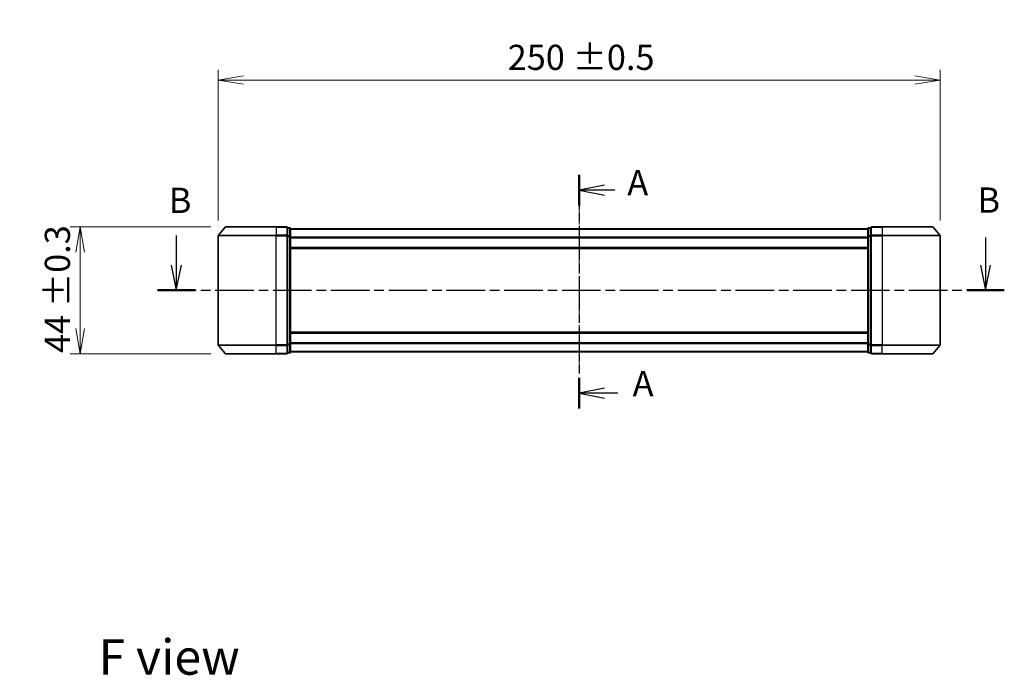
# Model space of a CAD drawing. Units: millimetres. Extents: x 0 to 6121, y 0 to 984.
# Drawn here: x 1334 to 1675, y 312 to 539 of the extents above; entities that cross this region are included whole.
import ezdxf

# ---------------------------------------------------------------- set-up
doc = ezdxf.new("R2010")
doc.units = ezdxf.units.MM
doc.linetypes.add('CHAIN', pattern=[0.3543, 0.2362, -0.0295, 0.0591, -0.0295])
for name, color, linetype, lineweight in [('Centerline (ISO)', 131, 'Continuous', 18), ('Dimension (ISO)', 7, 'Continuous', 18), ('Dimension (ISO) @ 1', 7, 'Continuous', 18), ('Section Line (ISO)', 7, 'CHAIN', 25), ('Symbol (ISO)', 7, 'Continuous', 18), ('Visible (ISO)', 7, 'Continuous', 35), ('Visible Narrow (ISO)', 7, 'Continuous', 25)]:
    doc.layers.add(name, color=color, linetype=linetype, lineweight=lineweight)
doc.styles.add('Note Text (TK)', font='MS PGothic.ttf')
doc.dimstyles.new('Default - Method 1b (TK)', dxfattribs={"dimscale": 2.5, "dimtxt": 2.5, "dimasz": 2.5, "dimexe": 1, "dimexo": 1.5, "dimgap": 1, "dimtad": 1, "dimtoh": 1, "dimrnd": 1e-08, "dimdsep": 46, "dimtxsty": 'Note Text (TK)', "dimblk": 'OPEN', "dimcen": 0.09, "dimdle": 5, "dimclrd": 100, "dimclre": 100, "dimclrt": 7, "dimadec": 1, "dimazin": 1, "dimtfac": 1, "dimtmove": 0, "dimatfit": 3, "dimldrblk": 'OPEN', "dimfxl": 1, "dimtolj": 1, "dimlwd": -1, "dimlwe": -1, "dimarcsym": 0})

# ---------------------------------------------------------------- blocks, each defined once
blk = doc.blocks.new('2dTransSection36')
at = {"layer": 'Section Line (ISO)', "linetype": 'Continuous'}
for p, q in [((129.003, 140.723), (129.003, 137.786)), ((209.079, 140.532), (209.079, 137.786)), ((128.503, 137.786), (129.003, 135.286)), ((129.003, 137.786), (129.003, 135.286)), ((129.003, 135.286), (129.503, 137.786)), ((208.579, 137.786), (209.079, 135.286)), ((209.079, 137.786), (209.079, 135.286)), ((209.079, 135.286), (209.579, 137.786))]:
    blk.add_line(p, q, dxfattribs=at)
at = {"layer": 'Section Line (ISO)', "linetype": 'CHAIN', "ltscale": 16.143671}
blk.add_line((127.143, 135.286), (210.939, 135.286), dxfattribs=at)
at = {"layer": 'Section Line (ISO)', "linetype": 'Continuous', "lineweight": 50}
for p, q in [((127.143, 135.286), (130.863, 135.286)), ((207.219, 135.286), (210.939, 135.286))]:
    blk.add_line(p, q, dxfattribs=at)
at = {"layer": 'Section Line (ISO)', "char_height": 2.5, "attachment_point": 7, "style": 'Note Text (TK)'}
for insert in [(128.257, 142.164), (208.274, 142.189)]:
    blk.add_mtext('B', dxfattribs=dict(at, insert=insert))
blk = doc.blocks.new('_Open')
at = {"color": 0, "linetype": 'ByBlock', "lineweight": -2}
for p, q in [((-1, 0.167), (0, 0)), ((-1, -0.167), (0, 0)), ((0, 0), (-1, 0))]:
    blk.add_line(p, q, dxfattribs=at)
blk = doc.blocks.new('*D35')
at = {"layer": 'Defpoints', "color": 0}
for p in [(1405.43, 467.5), (1354.94, 423.5), (1405.43, 423.5)]:
    blk.add_point(p, dxfattribs=at)
at = {"layer": 'Dimension (ISO)', "color": 100}
for p, q in [((1400.18, 467.5), (1351.44, 467.5)), ((1354.94, 458.75), (1354.94, 432.25)), ((1400.18, 423.5), (1351.44, 423.5))]:
    blk.add_line(p, q, dxfattribs=at)
at = {"layer": 'Dimension (ISO)', "color": 100, "xscale": 8.75, "yscale": 8.75, "zscale": 8.75}
for p, rotation in [((1354.94, 467.5), 90), ((1354.94, 423.5), 270)]:
    blk.add_blockref('_Open', p, dxfattribs=dict(at, rotation=rotation))
at = {"layer": 'Dimension (ISO)', "color": 7, "insert": (1347.06, 423.81), "char_height": 8.75, "attachment_point": 4, "rotation": 90, "style": 'Note Text (TK)'}
blk.add_mtext('\\A1;\\fMS PGothic|b0|i0;{\\H8.7150;44 ±0.3}', dxfattribs=at)
blk = doc.blocks.new('*D36')
at = {"layer": 'Defpoints', "color": 0}
for p in [(1652.79, 518.35), (1402.79, 464.39), (1652.79, 464.39)]:
    blk.add_point(p, dxfattribs=at)
at = {"layer": 'Dimension (ISO)', "color": 100}
for p, q in [((1402.79, 469.64), (1402.79, 521.85)), ((1652.79, 469.64), (1652.79, 521.85)), ((1411.54, 518.35), (1644.04, 518.35))]:
    blk.add_line(p, q, dxfattribs=at)
at = {"layer": 'Dimension (ISO)', "color": 100, "xscale": 8.75, "yscale": 8.75, "zscale": 8.75, "rotation": 180}
blk.add_blockref('_Open', (1402.79, 518.35), dxfattribs=at)
at = {"layer": 'Dimension (ISO)', "color": 100, "xscale": 8.75, "yscale": 8.75, "zscale": 8.75}
blk.add_blockref('_Open', (1652.79, 518.35), dxfattribs=at)
at = {"layer": 'Dimension (ISO)', "color": 7, "insert": (1503.03, 526.23), "char_height": 8.75, "attachment_point": 4, "style": 'Note Text (TK)'}
blk.add_mtext('\\A1;\\fMS PGothic|b0|i0;{\\H8.7150;250 ±0.5}', dxfattribs=at)
blk = doc.blocks.new('2dTransSection38')
at = {"layer": 'Section Line (ISO)', "linetype": 'CHAIN', "ltscale": 14.174598}
blk.add_line((168.868, 146.706), (168.868, 123.595), dxfattribs=at)
at = {"layer": 'Section Line (ISO)', "linetype": 'Continuous', "lineweight": 50}
for p, q in [((168.868, 146.706), (168.868, 143.684)), ((168.868, 126.617), (168.868, 123.595))]:
    blk.add_line(p, q, dxfattribs=at)
at = {"layer": 'Section Line (ISO)', "linetype": 'Continuous'}
for p, q in [((171.368, 145.695), (168.868, 145.195)), ((171.368, 145.195), (168.868, 145.195)), ((168.868, 145.195), (171.368, 144.695)), ((172.393, 145.195), (171.368, 145.195)), ((171.368, 125.606), (168.868, 125.106)), ((171.368, 125.106), (168.868, 125.106)), ((168.868, 125.106), (171.368, 124.606)), ((172.707, 125.106), (171.368, 125.106))]:
    blk.add_line(p, q, dxfattribs=at)
at = {"layer": 'Section Line (ISO)', "char_height": 2.5, "attachment_point": 7, "style": 'Note Text (TK)'}
for insert in [(173.63, 143.911), (174.157, 124.023)]:
    blk.add_mtext('A', dxfattribs=dict(at, insert=insert))

msp = doc.modelspace()

# ---------------------------------------------------------------- linework, layer by layer
at = {"layer": 'Centerline (ISO)', "linetype": 'CHAIN', "ltscale": 23.990969}
msp.add_line((1527.7867, 476.0475), (1527.7867, 417.2807), dxfattribs=at)
at = {"layer": 'Visible (ISO)'}
for p, q in [((1405.1968, 467.3916), (1402.8563, 464.583)), ((1405.4273, 467.4995), (1422.7867, 467.4995)), ((1426.4867, 467.4995), (1422.7867, 467.4995)), ((1632.7867, 467.4995), (1629.0867, 467.4995)), ((1632.7867, 467.4995), (1650.1462, 467.4995)), ((1650.3767, 467.3916), (1652.7172, 464.583)), ((1402.7867, 464.3909), (1402.7867, 426.6081)), ((1427.4867, 467.1995), (1426.7867, 467.1995)), ((1426.7867, 464.3909), (1426.7867, 467.1995)), ((1426.7867, 426.6081), (1426.7867, 464.3909)), ((1427.7867, 464.2099), (1427.7867, 466.8995)), ((1627.7867, 466.7995), (1427.7867, 466.7995)), ((1427.7867, 426.7892), (1427.7867, 464.2099)), ((1627.7867, 466.8995), (1627.7867, 464.2099)), ((1627.7867, 464.2099), (1627.7867, 426.7892)), ((1628.7867, 467.1995), (1628.0867, 467.1995)), ((1628.7867, 467.1995), (1628.7867, 464.3909)), ((1628.7867, 464.3909), (1628.7867, 426.6081)), ((1652.7867, 426.6081), (1652.7867, 464.3909)), ((1427.7867, 459.9995), (1627.7867, 459.9995)), ((1627.7867, 430.9995), (1427.7867, 430.9995)), ((1405.1968, 423.6075), (1402.8563, 426.4161)), ((1426.7867, 423.7995), (1426.7867, 426.6081)), ((1427.7867, 424.0995), (1427.7867, 426.7892)), ((1627.7867, 426.7892), (1627.7867, 424.0995)), ((1628.7867, 426.6081), (1628.7867, 423.7995)), ((1650.3767, 423.6075), (1652.7172, 426.4161)), ((1422.7867, 423.4995), (1405.4273, 423.4995)), ((1422.7867, 423.4995), (1426.4867, 423.4995)), ((1426.7867, 423.7995), (1427.4867, 423.7995)), ((1427.7867, 424.1995), (1627.7867, 424.1995)), ((1628.0867, 423.7995), (1628.7867, 423.7995)), ((1629.0867, 423.4995), (1632.7867, 423.4995)), ((1650.1462, 423.4995), (1632.7867, 423.4995))]:
    msp.add_line(p, q, dxfattribs=at)
for centre, start, end in [((1405.4273, 467.1995), 90, 140.194429), ((1426.4867, 467.1995), 0, 90), ((1629.0867, 467.1995), 90, 180), ((1650.1462, 467.1995), 39.805571, 90), ((1403.0867, 464.3909), 140.194429, 180), ((1427.4867, 466.8995), 0, 90), ((1628.0867, 466.8995), 90, 180), ((1652.4867, 464.3909), 0, 39.805571), ((1403.0867, 426.6081), 180, 219.805571), ((1652.4867, 426.6081), 320.194429, 0), ((1405.4273, 423.7995), 219.805571, 270), ((1426.4867, 423.7995), 270, 0), ((1427.4867, 424.0995), 270, 0), ((1628.0867, 424.0995), 180, 270), ((1629.0867, 423.7995), 180, 270), ((1650.1462, 423.7995), 270, 320.194429)]:
    msp.add_arc(centre, 0.3, start, end, dxfattribs=at)
at = {"layer": 'Visible Narrow (ISO)'}
for p, q in [((1422.7867, 467.3916), (1405.1968, 467.3916)), ((1422.7867, 467.3916), (1422.7867, 467.4995)), ((1422.7867, 467.3916), (1426.4867, 467.3916)), ((1422.7867, 467.3916), (1422.7867, 464.583)), ((1426.4867, 467.3916), (1426.4867, 467.4995)), ((1426.4867, 467.3916), (1426.4867, 464.583)), ((1629.0867, 467.4995), (1629.0867, 467.3916)), ((1629.0867, 467.3916), (1632.7867, 467.3916)), ((1629.0867, 464.583), (1629.0867, 467.3916)), ((1632.7867, 467.3916), (1632.7867, 467.4995)), ((1650.3767, 467.3916), (1632.7867, 467.3916)), ((1632.7867, 467.3916), (1632.7867, 464.583)), ((1422.7867, 464.3909), (1402.7867, 464.3909)), ((1402.8563, 464.583), (1422.7867, 464.583)), ((1426.4867, 464.583), (1422.7867, 464.583)), ((1422.7867, 464.583), (1422.7867, 464.3909)), ((1422.7867, 464.3909), (1426.4867, 464.3909)), ((1422.7867, 426.6081), (1422.7867, 464.3909)), ((1426.4867, 464.3909), (1426.4867, 464.583)), ((1426.4867, 464.3909), (1426.7867, 464.3909)), ((1426.4867, 464.3909), (1426.4867, 426.6081)), ((1426.7867, 467.0916), (1427.4867, 467.0916)), ((1427.4867, 464.4019), (1426.7867, 464.4019)), ((1426.7867, 464.2099), (1427.4867, 464.2099)), ((1427.4867, 467.0916), (1427.4867, 467.1995)), ((1427.4867, 467.0916), (1427.4867, 464.4019)), ((1427.4867, 464.2099), (1427.4867, 464.4019)), ((1427.4867, 464.2099), (1427.7867, 464.2099)), ((1427.4867, 464.2099), (1427.4867, 426.7892)), ((1427.7867, 466.6916), (1627.7867, 466.6916)), ((1627.7867, 463.883), (1427.7867, 463.883)), ((1627.7867, 464.2099), (1628.0867, 464.2099)), ((1628.0867, 467.1995), (1628.0867, 467.0916)), ((1628.0867, 464.4019), (1628.0867, 467.0916)), ((1628.0867, 467.0916), (1628.7867, 467.0916)), ((1628.0867, 464.4019), (1628.0867, 464.2099)), ((1628.7867, 464.4019), (1628.0867, 464.4019)), ((1628.0867, 426.7892), (1628.0867, 464.2099)), ((1628.0867, 464.2099), (1628.7867, 464.2099)), ((1628.7867, 464.3909), (1629.0867, 464.3909)), ((1632.7867, 464.583), (1629.0867, 464.583)), ((1629.0867, 464.583), (1629.0867, 464.3909)), ((1629.0867, 464.3909), (1632.7867, 464.3909)), ((1629.0867, 426.6081), (1629.0867, 464.3909)), ((1632.7867, 464.583), (1632.7867, 464.3909)), ((1632.7867, 464.583), (1652.7172, 464.583)), ((1652.7867, 464.3909), (1632.7867, 464.3909)), ((1632.7867, 464.3909), (1632.7867, 426.6081)), ((1427.7867, 463.6909), (1627.7867, 463.6909)), ((1627.7867, 460.2995), (1427.7867, 460.2995)), ((1427.7867, 430.6995), (1627.7867, 430.6995)), ((1402.7867, 426.6081), (1422.7867, 426.6081)), ((1422.7867, 426.4161), (1402.8563, 426.4161)), ((1426.4867, 426.6081), (1422.7867, 426.6081)), ((1422.7867, 426.4161), (1422.7867, 426.6081)), ((1422.7867, 426.4161), (1426.4867, 426.4161)), ((1422.7867, 423.6075), (1422.7867, 426.4161)), ((1426.7867, 426.6081), (1426.4867, 426.6081)), ((1426.4867, 426.4161), (1426.4867, 426.6081)), ((1426.4867, 426.4161), (1426.4867, 423.6075)), ((1427.4867, 426.7892), (1426.7867, 426.7892)), ((1426.7867, 426.5971), (1427.4867, 426.5971)), ((1427.7867, 426.7892), (1427.4867, 426.7892)), ((1427.4867, 426.5971), (1427.4867, 426.7892)), ((1427.4867, 426.5971), (1427.4867, 423.9075)), ((1627.7867, 427.3081), (1427.7867, 427.3081)), ((1427.7867, 427.1161), (1627.7867, 427.1161)), ((1628.0867, 426.7892), (1627.7867, 426.7892)), ((1628.0867, 426.7892), (1628.0867, 426.5971)), ((1628.7867, 426.7892), (1628.0867, 426.7892)), ((1628.0867, 423.9075), (1628.0867, 426.5971)), ((1628.0867, 426.5971), (1628.7867, 426.5971)), ((1629.0867, 426.6081), (1628.7867, 426.6081)), ((1632.7867, 426.6081), (1629.0867, 426.6081)), ((1629.0867, 426.6081), (1629.0867, 426.4161)), ((1629.0867, 426.4161), (1632.7867, 426.4161)), ((1629.0867, 423.6075), (1629.0867, 426.4161)), ((1632.7867, 426.4161), (1632.7867, 426.6081)), ((1632.7867, 426.6081), (1652.7867, 426.6081)), ((1652.7172, 426.4161), (1632.7867, 426.4161)), ((1632.7867, 423.6075), (1632.7867, 426.4161)), ((1405.1968, 423.6075), (1422.7867, 423.6075)), ((1426.4867, 423.6075), (1422.7867, 423.6075)), ((1422.7867, 423.6075), (1422.7867, 423.4995)), ((1426.4867, 423.4995), (1426.4867, 423.6075)), ((1427.4867, 423.9075), (1426.7867, 423.9075)), ((1427.4867, 423.7995), (1427.4867, 423.9075)), ((1627.7867, 424.3075), (1427.7867, 424.3075)), ((1628.0867, 423.9075), (1628.0867, 423.7995)), ((1628.7867, 423.9075), (1628.0867, 423.9075)), ((1632.7867, 423.6075), (1629.0867, 423.6075)), ((1629.0867, 423.6075), (1629.0867, 423.4995)), ((1632.7867, 423.6075), (1632.7867, 423.4995)), ((1632.7867, 423.6075), (1650.3767, 423.6075))]:
    msp.add_line(p, q, dxfattribs=at)
for centre, major_axis, start_param, end_param in [((1426.4867, 467.1995), (0.3, 0), 0, 1.57079633), ((1629.0867, 467.1995), (-0.3, 0), 4.71238898, 6.28318531), ((1426.4867, 464.3909), (0.3, 0), 0, 1.57079633), ((1427.4867, 466.8995), (0.3, 0), 0, 1.57079633), ((1427.4867, 464.2099), (0.3, 0), 0, 1.57079633), ((1628.0867, 466.8995), (-0.3, 0), 4.71238898, 6.28318531), ((1628.0867, 464.2099), (-0.3, 0), 4.71238898, 6.28318531), ((1629.0867, 464.3909), (-0.3, 0), 4.71238898, 6.28318531), ((1426.4867, 426.6081), (0.3, 0), 4.71238898, 6.28318531), ((1427.4867, 426.7892), (0.3, 0), 4.71238898, 6.28318531), ((1628.0867, 426.7892), (-0.3, 0), 0, 1.57079633), ((1629.0867, 426.6081), (-0.3, 0), 0, 1.57079633), ((1426.4867, 423.7995), (0.3, 0), 4.71238898, 6.28318531), ((1427.4867, 424.0995), (0.3, 0), 4.71238898, 6.28318531), ((1628.0867, 424.0995), (-0.3, 0), 0, 1.57079633), ((1629.0867, 423.7995), (-0.3, 0), 0, 1.57079633)]:
    msp.add_ellipse(centre, major_axis=major_axis, ratio=0.6401844, start_param=start_param, end_param=end_param, dxfattribs=at)

# ---------------------------------------------------------------- block references
at = {"layer": 'Section Line (ISO)', "xscale": 3.5, "yscale": 3.5, "zscale": 3.5}
for name in ['2dTransSection38', '2dTransSection36']:
    msp.add_blockref(name, (936.75, -28), dxfattribs=at)

# ---------------------------------------------------------------- texts
at = {"layer": 'Symbol (ISO)', "color": 7, "insert": (1361.3148, 318.4435), "char_height": 12.25, "attachment_point": 4, "line_spacing_factor": 1.5, "style": 'Note Text (TK)'}
msp.add_mtext('\\fMS PGothic|b0|i0;{\\H12.2500;F view}', dxfattribs=at)

# ---------------------------------------------------------------- dimensions: what is measured, and where the dimension line sits
at = {"layer": 'Dimension (ISO) @ 1', "color": 100}
for base, p1, p2, angle, text, picture, middle in [((1652.7867, 518.3504), (1402.7867, 464.3909), (1652.7867, 464.3909), 180, '\\fMS PGothic|b0|i0;{\\H8.7150;<> ±0.5}', '*D36', (1527.7867, 518.3504)), ((1354.9416, 423.4995), (1405.4273, 467.4995), (1405.4273, 423.4995), 90, '\\fMS PGothic|b0|i0;{\\H8.7150;<> ±0.3}', '*D35', (1354.9416, 445.4995))]:
    dim = msp.add_linear_dim(base=base, p1=p1, p2=p2, angle=angle, text=text, dimstyle='Default - Method 1b (TK)', override={"dimscale": 1, "dimtxt": 8.75, "dimasz": 8.75, "dimexe": 3.5, "dimexo": 5.25, "dimgap": 3.5, "dimdec": 2, "dimcen": 0.315, "dimtol": 0, "dimlim": 0, "dimtp": 0, "dimtm": 0, "dimtdec": 2, "dimtix": 0, "dimtofl": 0, "dimtmove": 0, "dimatfit": 1}, dxfattribs=at)
    dim.commit()
    dim.dimension.update_dxf_attribs({"geometry": picture, "text_midpoint": middle, "dimtype": 128})

doc.saveas('drawing.dxf')
